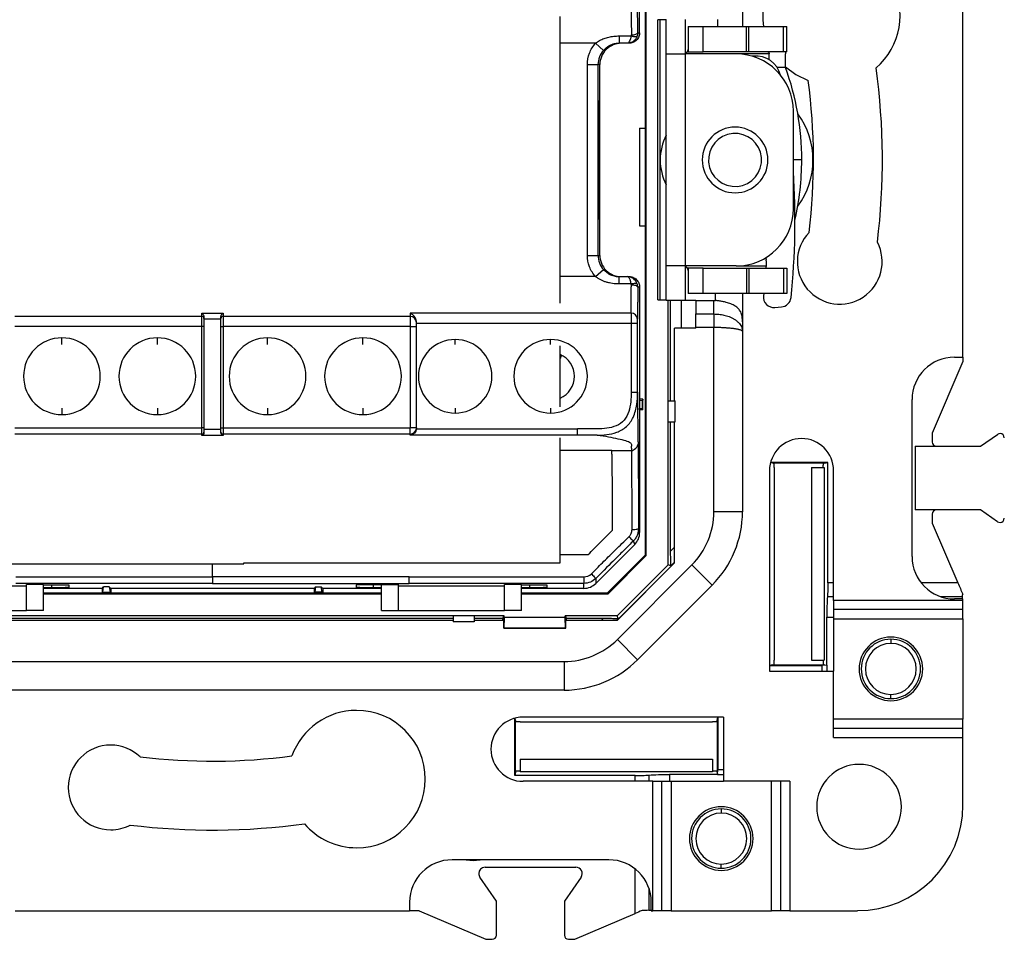
# Model space of a CAD drawing. Units: millimetres. Extents: x 0 to 420, y 0 to 297.
# Drawn here: x 307 to 354, y 131 to 175 of the extents above; entities that cross this region are included whole.
import ezdxf

# ---------------------------------------------------------------- set-up
doc = ezdxf.new("R2010")
doc.units = ezdxf.units.MM

msp = doc.modelspace()

# ---------------------------------------------------------------- linework, layer by layer
at = {"color": 7, "linetype": 'Continuous'}
for p, q in [((336.808, 186.53), (336.808, 149.255)), ((336.858, 149.234), (336.858, 186.55)), ((336.546, 173.892), (336.546, 179.173)), ((351.796, 158.592), (351.796, 177.192)), ((341.396, 175.317), (341.396, 174.192)), ((332.797, 161.132), (332.797, 174.652)), ((337.396, 161.292), (337.396, 174.492)), ((337.796, 174.492), (337.396, 174.492)), ((337.507, 161.292), (337.507, 174.492)), ((337.796, 172.892), (337.796, 174.52)), ((338.696, 174.52), (338.696, 172.892)), ((338.827, 174.192), (338.827, 172.992)), ((338.827, 174.192), (339.542, 174.192)), ((339.542, 172.992), (339.542, 174.192)), ((339.542, 174.192), (341.579, 174.192)), ((340.234, 174.192), (340.234, 174.52)), ((341.579, 174.192), (341.703, 174.192)), ((341.579, 172.992), (341.579, 174.192)), ((341.703, 172.992), (341.703, 174.192)), ((341.703, 174.192), (343.327, 174.192)), ((343.327, 172.992), (343.327, 174.192)), ((343.327, 174.192), (343.482, 174.192)), ((343.482, 172.992), (343.482, 174.192)), ((335.58, 173.739), (336.145, 173.739)), ((335.58, 173.739), (335.58, 173.392)), ((336.454, 173.892), (336.546, 173.892)), ((334.463, 173.392), (332.797, 173.392)), ((334.463, 173.392), (334.835, 173.059)), ((335.955, 173.392), (335.58, 173.392)), ((336.046, 173.392), (335.955, 173.392)), ((334.928, 173.143), (334.835, 173.059)), ((337.796, 162.892), (337.796, 172.892)), ((337.796, 172.892), (338.696, 172.892)), ((338.696, 172.892), (338.696, 162.892)), ((341.096, 172.892), (338.696, 172.892)), ((338.827, 172.992), (339.542, 172.992)), ((341.579, 172.992), (339.542, 172.992)), ((342.652, 172.892), (341.096, 172.892)), ((341.703, 172.992), (341.579, 172.992)), ((343.327, 172.992), (341.703, 172.992)), ((341.921, 172.789), (341.855, 172.784)), ((342.652, 172.619), (342.652, 172.892)), ((343.482, 172.992), (343.327, 172.992)), ((343.421, 172.992), (343.424, 172.892)), ((343.424, 172.251), (343.424, 172.892)), ((334.081, 163.392), (334.081, 172.392)), ((334.081, 172.392), (334.581, 172.392)), ((334.581, 172.392), (334.581, 163.392)), ((334.671, 172.392), (334.581, 172.392)), ((334.671, 163.392), (334.671, 172.392)), ((343.424, 172.251), (343.032, 172.251)), ((334.64, 170.692), (334.652, 170.692)), ((334.64, 165.092), (334.64, 170.692)), ((334.652, 170.692), (334.652, 165.092)), ((343.796, 165.592), (343.796, 170.192)), ((336.546, 169.392), (336.808, 169.392)), ((336.546, 169.392), (336.546, 164.779)), ((344.19, 167.892), (343.796, 167.892)), ((334.64, 165.092), (334.652, 165.092)), ((336.546, 164.779), (336.808, 164.779)), ((334.081, 163.392), (334.581, 163.392)), ((334.581, 163.392), (334.671, 163.392)), ((342.503, 163.288), (342.518, 163.205)), ((334.463, 162.392), (334.835, 162.726)), ((334.835, 162.726), (334.928, 162.641)), ((338.696, 162.892), (337.796, 162.892)), ((337.796, 161.265), (337.796, 162.892)), ((341.096, 162.892), (338.696, 162.892)), ((338.696, 162.892), (338.696, 161.265)), ((338.827, 162.792), (338.827, 161.592)), ((339.542, 162.792), (338.827, 162.792)), ((339.542, 161.592), (339.542, 162.792)), ((339.542, 162.792), (341.579, 162.792)), ((341.096, 162.892), (342.505, 162.892)), ((341.579, 162.792), (341.579, 161.592)), ((341.579, 162.792), (341.703, 162.792)), ((341.703, 162.792), (341.703, 161.592)), ((341.703, 162.792), (343.327, 162.792)), ((343.327, 162.792), (343.327, 161.592)), ((343.327, 162.792), (343.482, 162.792)), ((343.482, 162.792), (343.482, 161.592)), ((334.463, 162.392), (332.797, 162.392)), ((335.58, 162.045), (335.58, 162.392)), ((335.58, 162.392), (335.955, 162.392)), ((335.955, 162.392), (336.046, 162.392)), ((336.145, 162.045), (335.58, 162.045)), ((336.546, 161.892), (336.454, 161.892)), ((336.546, 161.892), (336.546, 156.612)), ((337.396, 161.292), (337.796, 161.292)), ((338.696, 161.265), (337.796, 161.265)), ((337.896, 156.539), (337.896, 161.265)), ((338.008, 156.539), (338.008, 161.265)), ((338.508, 161.265), (338.508, 159.965)), ((339.196, 161.265), (338.696, 161.265)), ((339.542, 161.592), (338.827, 161.592)), ((339.196, 161.265), (340.046, 161.265)), ((339.196, 161.265), (339.196, 160.629)), ((341.579, 161.592), (339.542, 161.592)), ((340.046, 160.629), (340.046, 161.265)), ((340.123, 161.262), (340.123, 161.592)), ((341.396, 161.592), (341.396, 160.256)), ((341.703, 161.592), (341.579, 161.592)), ((343.327, 161.592), (341.703, 161.592)), ((342.397, 161.592), (342.386, 161.483)), ((343.482, 161.592), (343.327, 161.592)), ((342.927, 160.932), (343.232, 160.959)), ((315.896, 160.517), (307.071, 160.517)), ((315.896, 160.663), (316.896, 160.663)), ((315.896, 160.044), (315.896, 160.517)), ((315.996, 160.422), (315.996, 160.044)), ((316.796, 160.381), (315.996, 160.381)), ((316.796, 160.044), (316.796, 160.422)), ((316.896, 160.517), (316.896, 160.044)), ((325.721, 160.517), (316.896, 160.517)), ((336.145, 160.671), (325.721, 160.671)), ((325.721, 160.517), (325.721, 160.044)), ((326.021, 160.044), (326.021, 160.233)), ((339.196, 160.629), (340.046, 160.629)), ((339.196, 159.992), (339.196, 160.629)), ((340.046, 160.629), (340.046, 159.992)), ((341.396, 160.256), (341.396, 159.806)), ((315.896, 160.044), (307.071, 160.044)), ((315.996, 160.044), (315.896, 160.044)), ((315.896, 155.261), (315.896, 160.044)), ((315.996, 160.044), (315.996, 155.261)), ((316.796, 160.044), (316.896, 160.044)), ((316.796, 155.261), (316.796, 160.044)), ((325.721, 160.044), (316.896, 160.044)), ((316.896, 160.044), (316.896, 155.261)), ((325.721, 160.044), (326.021, 160.044)), ((325.721, 160.044), (325.721, 155.261)), ((326.021, 160.201), (336.145, 160.201)), ((326.021, 155.261), (326.021, 160.044)), ((336.145, 160.201), (336.145, 156.947)), ((336.145, 160.201), (336.445, 160.201)), ((336.445, 156.947), (336.445, 160.201)), ((338.196, 156.539), (338.196, 159.965)), ((339.196, 159.965), (338.196, 159.965)), ((340.046, 159.992), (339.196, 159.992)), ((339.196, 159.965), (339.196, 159.992)), ((340.046, 151.303), (340.046, 159.992)), ((341.396, 159.806), (341.396, 151.303)), ((309.296, 159.197), (309.296, 159.503)), ((313.796, 159.197), (313.796, 159.503)), ((318.996, 159.197), (318.996, 159.503)), ((323.496, 159.197), (323.496, 159.503)), ((327.846, 159.197), (327.846, 159.427)), ((332.346, 159.197), (332.346, 159.427)), ((332.797, 156.257), (332.797, 159.128)), ((332.815, 158.56), (332.856, 158.672)), ((351.796, 158.396), (350.346, 155.013)), ((351.396, 158.592), (351.796, 158.592)), ((351.796, 158.592), (351.796, 158.396)), ((336.546, 156.612), (336.546, 156.533)), ((336.696, 156.612), (336.546, 156.612)), ((336.657, 156.552), (336.546, 156.533)), ((336.546, 156.533), (336.546, 156.19)), ((336.657, 156.552), (336.657, 156.171)), ((336.696, 156.612), (336.696, 156.566)), ((336.696, 156.157), (336.696, 156.566)), ((337.896, 155.545), (337.896, 156.539)), ((337.896, 156.539), (338.221, 156.539)), ((338.221, 155.545), (338.221, 156.539)), ((349.396, 149.192), (349.396, 156.592)), ((309.296, 156.187), (309.296, 155.882)), ((313.796, 156.187), (313.796, 155.882)), ((318.996, 156.187), (318.996, 155.882)), ((323.496, 156.187), (323.496, 155.882)), ((327.846, 156.187), (327.846, 155.958)), ((332.346, 156.187), (332.346, 155.958)), ((336.546, 156.19), (336.657, 156.171)), ((336.546, 156.112), (336.546, 156.19)), ((336.546, 156.112), (336.546, 150.324)), ((336.696, 156.112), (336.546, 156.112)), ((336.696, 156.112), (336.696, 156.157)), ((307.071, 155.261), (315.896, 155.261)), ((315.996, 155.261), (315.896, 155.261)), ((315.896, 154.963), (315.896, 155.261)), ((315.996, 155.261), (315.996, 155.062)), ((315.996, 155.198), (316.796, 155.198)), ((316.796, 155.062), (316.796, 155.261)), ((316.796, 155.261), (316.896, 155.261)), ((316.896, 155.261), (316.896, 154.963)), ((316.896, 155.261), (325.721, 155.261)), ((325.721, 154.963), (325.721, 155.261)), ((326.021, 155.261), (325.721, 155.261)), ((326.019, 155.211), (333.608, 155.211)), ((326.021, 155.261), (326.021, 155.244)), ((337.896, 155.545), (338.221, 155.545)), ((337.896, 148.804), (337.896, 155.545)), ((338.008, 149.441), (338.008, 155.545)), ((338.196, 148.894), (338.196, 155.545)), ((315.896, 154.963), (307.071, 154.963)), ((315.896, 154.9), (315.896, 154.963)), ((316.896, 154.9), (315.896, 154.9)), ((315.996, 155.062), (315.996, 155.024)), ((316.796, 155.024), (316.796, 155.062)), ((325.721, 154.963), (316.896, 154.963)), ((316.896, 154.963), (316.896, 154.9)), ((325.721, 154.912), (325.721, 154.963)), ((333.608, 154.912), (325.721, 154.912)), ((332.797, 148.895), (332.797, 154.791)), ((334.546, 154.912), (333.608, 154.912)), ((350.346, 155.013), (350.346, 154.592)), ((352.622, 154.392), (353.432, 154.953)), ((335.234, 154.193), (332.797, 154.193)), ((335.234, 154.193), (336.173, 154.193)), ((349.546, 154.392), (352.622, 154.392)), ((349.546, 154.392), (349.546, 151.392)), ((342.835, 153.592), (342.717, 153.616)), ((345.423, 153.626), (342.719, 153.626)), ((345.257, 153.592), (342.835, 153.592)), ((342.835, 153.592), (342.879, 153.584)), ((342.896, 153.384), (342.896, 151.092)), ((344.646, 153.394), (344.646, 144.312)), ((344.646, 153.394), (345.244, 153.394)), ((345.199, 153.493), (345.198, 153.493)), ((345.257, 153.592), (345.213, 153.584)), ((345.244, 153.394), (345.244, 144.312)), ((345.257, 153.592), (345.423, 153.626)), ((345.423, 147.957), (345.423, 153.626)), ((342.67, 153.242), (342.67, 143.792)), ((345.696, 147.124), (345.696, 153.242)), ((341.396, 151.303), (340.046, 151.303)), ((342.896, 151.092), (342.896, 146.592)), ((352.622, 151.392), (349.546, 151.392)), ((350.346, 151.192), (350.346, 150.772)), ((353.432, 150.831), (352.622, 151.392)), ((336.487, 150.499), (336.546, 150.324)), ((350.346, 150.772), (351.552, 147.957)), ((336.312, 149.758), (334.48, 147.927)), ((336.312, 149.758), (336.253, 149.933)), ((338.008, 149.441), (338.196, 149.629)), ((332.797, 149.28), (334.111, 149.28)), ((335.033, 147.48), (336.808, 149.255)), ((335.054, 147.43), (336.858, 149.234)), ((295.871, 148.853), (317.871, 148.853)), ((317.871, 148.895), (332.797, 148.895)), ((317.871, 148.853), (317.871, 148.895)), ((335.484, 146.392), (337.896, 148.804)), ((335.486, 146.192), (338.196, 148.902)), ((338.196, 148.894), (335.494, 146.192)), ((335.495, 145.282), (339.006, 148.793)), ((338.024, 148.751), (337.896, 148.804)), ((338.196, 148.923), (338.024, 148.751)), ((339.961, 147.838), (339.006, 148.793)), ((307.121, 148.233), (316.396, 148.233)), ((325.671, 148.233), (316.396, 148.233)), ((325.671, 148.233), (333.915, 148.233)), ((334.48, 148.16), (334.48, 147.927)), ((302.621, 147.809), (307.621, 147.809)), ((316.396, 147.925), (307.121, 147.925)), ((308.421, 147.878), (307.621, 147.878)), ((307.621, 146.642), (307.621, 147.878)), ((308.421, 146.642), (308.421, 147.878)), ((308.821, 147.719), (308.421, 147.719)), ((311.196, 147.692), (308.421, 147.692)), ((308.821, 147.719), (308.821, 147.858)), ((309.621, 147.848), (309.621, 147.732)), ((311.196, 147.692), (311.262, 147.758)), ((311.196, 147.692), (311.196, 147.492)), ((311.227, 147.515), (311.262, 147.758)), ((311.53, 147.758), (311.262, 147.758)), ((311.53, 147.758), (311.596, 147.692)), ((311.53, 147.758), (311.565, 147.515)), ((321.196, 147.692), (311.596, 147.692)), ((311.596, 147.692), (311.596, 147.492)), ((316.396, 147.925), (325.671, 147.925)), ((321.262, 147.758), (321.196, 147.692)), ((321.196, 147.692), (321.196, 147.492)), ((321.262, 147.758), (321.227, 147.515)), ((321.262, 147.758), (321.53, 147.758)), ((321.596, 147.692), (321.53, 147.758)), ((321.565, 147.515), (321.53, 147.758)), ((324.371, 147.692), (321.596, 147.692)), ((321.596, 147.692), (321.596, 147.492)), ((323.171, 147.848), (323.171, 147.732)), ((323.971, 147.858), (323.971, 147.719)), ((324.371, 147.719), (323.971, 147.719)), ((324.371, 147.878), (325.171, 147.878)), ((324.371, 146.642), (324.371, 147.878)), ((325.171, 146.642), (325.171, 147.878)), ((325.171, 147.809), (330.171, 147.809)), ((333.915, 147.925), (325.671, 147.925)), ((330.971, 147.878), (330.171, 147.878)), ((330.171, 146.642), (330.171, 147.878)), ((330.971, 146.642), (330.971, 147.878)), ((331.371, 147.719), (330.971, 147.719)), ((333.915, 147.692), (330.971, 147.692)), ((331.371, 147.719), (331.371, 147.858)), ((332.171, 147.848), (332.171, 147.732)), ((333.915, 147.692), (333.915, 147.925)), ((339.961, 147.838), (336.45, 144.328)), ((345.696, 147.957), (345.423, 147.957)), ((351.552, 147.957), (349.823, 147.957)), ((308.421, 147.48), (324.371, 147.48)), ((308.421, 147.43), (324.371, 147.43)), ((311.196, 147.492), (311.221, 147.492)), ((311.571, 147.492), (311.221, 147.492)), ((311.227, 147.515), (311.565, 147.515)), ((311.596, 147.492), (311.571, 147.492)), ((321.196, 147.492), (321.221, 147.492)), ((321.221, 147.492), (321.571, 147.492)), ((321.565, 147.515), (321.227, 147.515)), ((321.596, 147.492), (321.571, 147.492)), ((330.971, 147.48), (335.033, 147.48)), ((330.971, 147.43), (335.054, 147.43)), ((345.402, 147.307), (345.696, 147.307)), ((350.728, 147.307), (351.775, 147.307)), ((351.769, 147.192), (351.775, 147.307)), ((351.796, 147.124), (345.696, 147.124)), ((345.696, 147.124), (345.696, 146.691)), ((351.796, 147.192), (351.396, 147.192)), ((351.796, 147.124), (351.796, 147.192)), ((351.796, 146.691), (351.796, 147.124)), ((302.621, 146.642), (307.621, 146.642)), ((327.749, 146.392), (305.043, 146.392)), ((308.421, 146.642), (307.621, 146.642)), ((324.371, 146.642), (325.171, 146.642)), ((325.171, 146.642), (330.171, 146.642)), ((327.749, 146.392), (327.749, 146.117)), ((328.743, 146.392), (327.749, 146.392)), ((328.743, 146.392), (328.743, 146.117)), ((330.152, 146.392), (328.743, 146.392)), ((330.096, 146.281), (330.127, 146.343)), ((330.127, 146.343), (330.152, 146.392)), ((330.127, 146.343), (330.134, 146.343)), ((330.134, 145.807), (330.134, 146.343)), ((330.152, 146.31), (330.14, 145.818)), ((330.152, 146.31), (330.152, 146.392)), ((333.04, 146.31), (330.152, 146.31)), ((330.971, 146.642), (330.171, 146.642)), ((333.04, 146.392), (333.065, 146.343)), ((335.484, 146.392), (333.04, 146.392)), ((333.04, 146.31), (333.04, 146.392)), ((333.052, 145.818), (333.04, 146.31)), ((333.065, 146.343), (333.058, 146.343)), ((333.058, 145.807), (333.058, 146.343)), ((333.096, 146.281), (333.065, 146.343)), ((335.537, 146.264), (335.484, 146.392)), ((342.896, 146.592), (342.896, 144.301)), ((345.371, 144.07), (345.371, 146.332)), ((345.371, 146.332), (345.696, 146.332)), ((351.796, 146.691), (345.696, 146.691)), ((345.696, 146.691), (345.696, 146.258)), ((351.796, 146.258), (351.796, 146.691)), ((305.043, 146.281), (327.749, 146.281)), ((305.043, 146.192), (327.749, 146.192)), ((328.743, 146.117), (327.749, 146.117)), ((328.743, 146.281), (330.096, 146.281)), ((328.743, 146.192), (330.134, 146.192)), ((330.096, 146.192), (330.096, 146.281)), ((333.058, 146.192), (335.494, 146.192)), ((333.096, 146.281), (334.847, 146.281)), ((333.096, 146.192), (333.096, 146.281)), ((334.759, 146.192), (334.847, 146.281)), ((335.537, 146.264), (335.466, 146.192)), ((345.696, 146.258), (351.796, 146.258)), ((345.696, 146.258), (345.696, 143.792)), ((351.796, 146.258), (351.796, 141.526)), ((330.134, 145.807), (330.14, 145.818)), ((333.058, 145.807), (330.134, 145.807)), ((330.14, 145.818), (333.052, 145.818)), ((333.052, 145.818), (333.058, 145.807)), ((336.45, 144.328), (335.495, 145.282)), ((348.396, 145.292), (348.396, 145.092)), ((299.807, 144.242), (332.985, 144.242)), ((332.985, 144.242), (332.985, 142.892)), ((342.835, 144.092), (342.67, 144.06)), ((342.67, 144.059), (345.152, 144.059)), ((342.835, 144.092), (342.879, 144.101)), ((342.835, 144.092), (345.257, 144.092)), ((344.646, 144.312), (345.244, 144.312)), ((345.371, 144.07), (345.152, 144.059)), ((345.152, 143.792), (345.152, 144.059)), ((345.196, 144.301), (345.196, 144.312)), ((345.257, 144.092), (345.213, 144.101)), ((345.257, 144.092), (345.371, 144.07)), ((345.371, 144.07), (345.371, 143.792)), ((342.67, 143.792), (345.696, 143.792)), ((345.696, 140.66), (345.696, 143.792)), ((332.985, 142.892), (299.807, 142.892)), ((348.396, 142.492), (348.396, 142.692)), ((330.663, 138.865), (330.663, 141.569)), ((330.696, 141.454), (330.672, 141.571)), ((330.696, 139.031), (330.696, 141.454)), ((330.696, 141.454), (330.705, 141.41)), ((330.905, 141.392), (333.196, 141.392)), ((340.496, 141.618), (331.046, 141.618)), ((333.196, 141.392), (337.696, 141.392)), ((337.696, 141.392), (339.987, 141.392)), ((340.196, 141.454), (340.187, 141.41)), ((340.196, 141.454), (340.229, 141.618)), ((340.196, 141.454), (340.196, 139.031)), ((340.229, 141.618), (340.229, 139.136)), ((340.496, 141.618), (340.496, 138.592)), ((351.796, 141.526), (345.696, 141.526)), ((351.796, 141.093), (351.796, 141.526)), ((345.696, 141.093), (351.796, 141.093)), ((351.796, 140.66), (351.796, 141.093)), ((345.696, 140.66), (351.796, 140.66)), ((351.796, 137.473), (351.796, 140.66)), ((330.905, 139.642), (339.987, 139.642)), ((330.905, 139.642), (330.905, 139.045)), ((339.987, 139.642), (339.987, 139.045)), ((330.696, 139.031), (330.663, 138.865)), ((336.331, 138.865), (330.663, 138.865)), ((330.696, 139.031), (330.705, 139.075)), ((339.987, 139.045), (330.905, 139.045)), ((336.331, 138.592), (336.331, 138.865)), ((336.981, 138.886), (336.981, 138.592)), ((340.219, 138.917), (337.956, 138.917)), ((337.956, 138.917), (337.956, 138.592)), ((340.196, 139.031), (340.187, 139.075)), ((340.196, 139.031), (340.219, 138.917)), ((340.219, 138.917), (340.229, 139.136)), ((340.219, 138.917), (340.496, 138.917)), ((340.496, 139.136), (340.229, 139.136)), ((337.164, 138.592), (331.046, 138.592)), ((337.164, 132.492), (337.164, 138.592)), ((337.164, 138.592), (337.597, 138.592)), ((337.597, 132.492), (337.597, 138.592)), ((337.597, 138.592), (338.03, 138.592)), ((338.03, 138.592), (338.03, 132.492)), ((338.03, 138.592), (340.496, 138.592)), ((343.628, 138.592), (340.496, 138.592)), ((342.762, 132.492), (342.762, 138.592)), ((343.195, 138.592), (343.195, 132.492)), ((343.628, 138.592), (343.628, 132.492)), ((340.396, 137.292), (340.396, 137.092)), ((335.096, 134.892), (327.696, 134.892)), ((328.366, 134.892), (328.696, 134.865)), ((328.696, 134.865), (329.026, 134.892)), ((340.396, 134.492), (340.396, 134.692)), ((329.256, 134.542), (333.536, 134.542)), ((336.331, 132.358), (336.331, 134.465)), ((329.796, 132.935), (329.009, 134.072)), ((333.782, 134.072), (332.996, 132.935)), ((336.981, 133.56), (336.981, 132.513)), ((325.696, 132.892), (325.696, 132.492)), ((329.796, 131.342), (329.796, 132.935)), ((332.996, 132.935), (332.996, 131.342)), ((337.096, 132.492), (337.096, 132.892)), ((307.096, 132.492), (325.696, 132.492)), ((326.146, 132.492), (325.696, 132.492)), ((326.146, 132.492), (329.296, 131.142)), ((336.981, 132.513), (337.129, 132.521)), ((337.096, 132.492), (337.164, 132.492)), ((337.597, 132.492), (337.164, 132.492)), ((338.03, 132.492), (337.597, 132.492)), ((338.03, 132.492), (342.762, 132.492)), ((343.195, 132.492), (342.762, 132.492)), ((343.628, 132.492), (343.195, 132.492)), ((343.628, 132.492), (346.816, 132.492)), ((333.496, 131.142), (336.331, 132.358)), ((329.296, 131.142), (329.596, 131.142)), ((333.196, 131.142), (333.496, 131.142))]:
    msp.add_line(p, q, dxfattribs=at)
at = {"color": 7, "linetype": 'Continuous', "flags": 128}
for points in [[(336.145, 173.739), (336.197, 173.726), (336.248, 173.715), (336.295, 173.709), (336.338, 173.707), (336.373, 173.709), (336.401, 173.715), (336.42, 173.726), (336.43, 173.739)], [(336.154, 173.788), (336.213, 173.79), (336.269, 173.796), (336.321, 173.805), (336.366, 173.818), (336.403, 173.834), (336.431, 173.852), (336.448, 173.872), (336.454, 173.892)], [(342.588, 172.992), (342.601, 172.99), (342.613, 172.985), (342.624, 172.975), (342.633, 172.963), (342.641, 172.948), (342.647, 172.931), (342.651, 172.912), (342.652, 172.892)], [(343.424, 172.283), (343.909, 171.922), (344.497, 171.642)], [(342.519, 163.132), (342.507, 162.926), (342.498, 162.792)], [(336.145, 162.045), (336.197, 162.059), (336.248, 162.069), (336.295, 162.075), (336.338, 162.078), (336.373, 162.075), (336.401, 162.069), (336.42, 162.059), (336.43, 162.045)], [(336.454, 161.892), (336.448, 161.913), (336.431, 161.932), (336.403, 161.95), (336.366, 161.966), (336.321, 161.979), (336.269, 161.989), (336.213, 161.995), (336.154, 161.997)]]:
    msp.add_lwpolyline(points, dxfattribs=at)
at = {"color": 7, "linetype": 'Continuous'}
for centre, radius, start, end in [((345.589, 174.692), 3.24, 310.5697, 188.8774), ((341.096, 170.192), 2.7, 0, 90), ((342.028, 171.594), 1.2, 14.6672, 95.0933), ((331.612, 167.929), 12.578, 359.8348, 20.1002), ((316.396, 167.892), 31.6, 352.956, 7.8919), ((316.396, 167.892), 28.35, 353.0771, 7.6006), ((341.045, 167.892), 3.676, 323.6377, 36.3623), ((340.094, 167.892), 2.579, 152.9911, 207.0089), ((341.046, 167.892), 1.55, 90, 270), ((341.045, 167.892), 1.25, 5.0933, 185.0933), ((341.046, 167.892), 1.55, 270, 90), ((341.045, 167.892), 1.25, 185.0933, 5.0933), ((331.36, 167.88), 12.829, 347.2328, 0.0562), ((308.873, 165.025), 35, 354.0643, 3.792), ((341.096, 165.592), 2.7, 270, 0), ((345.984, 163.092), 2, 136.2562, 27.5441), ((342.02, 163.16), 0.5, 356.7804, 5.0933), ((342.883, 161.43), 0.5, 173.9664, 275.0933), ((343.188, 161.457), 0.5, 275.0933, 354.0643), ((315.899, 160.419), 0.0974, 1.6563, 91.5657), ((316.893, 160.419), 0.0974, 88.4343, 178.3437), ((325.729, 160.224), 0.292, 1.6563, 91.5657), ((336.154, 160.379), 0.292, 1.9074, 91.6011), ((309.296, 157.692), 1.81, 90, 270), ((309.296, 157.692), 1.81, 270, 90), ((313.796, 157.692), 1.81, 90, 270), ((313.796, 157.692), 1.81, 270, 90), ((318.996, 157.692), 1.81, 90, 270), ((318.996, 157.692), 1.81, 270, 90), ((323.496, 157.692), 1.81, 90, 270), ((323.496, 157.692), 1.81, 270, 90), ((327.846, 157.692), 1.734, 90, 270), ((327.846, 157.692), 1.734, 270, 90), ((332.346, 157.692), 1.734, 90, 270), ((332.346, 157.692), 1.734, 270, 90), ((332.346, 157.692), 1.125, 293.6251, 66.3749), ((351.396, 156.592), 2, 90, 180), ((325.722, 155.262), 0.299, 269.8232, 359.8221), ((315.896, 155.062), 0.0997, 269.8232, 359.8221), ((316.896, 155.062), 0.0997, 180.1779, 270.1768), ((344.183, 153.242), 1.513, 0, 180), ((353.546, 154.789), 0.2, 90, 124.6952), ((353.546, 154.789), 0.2, 0, 90), ((350.546, 154.592), 0.2, 180, 270), ((336.496, 151.303), 3.55, 315, 0), ((336.496, 151.303), 4.9, 315, 0), ((350.546, 151.192), 0.2, 90, 180), ((353.546, 150.996), 0.2, 270, 0), ((353.546, 150.996), 0.2, 235.3048, 270), ((351.396, 149.192), 2, 180, 270), ((348.396, 143.892), 1.5, 0, 180), ((332.985, 147.792), 3.55, 270, 315), ((348.396, 143.892), 1.4, 90, 180), ((348.396, 143.892), 1.2, 90, 270), ((348.396, 143.892), 1.4, 0, 90), ((348.396, 143.892), 1.2, 270, 90), ((332.985, 147.792), 4.9, 270, 315), ((348.396, 143.892), 1.5, 180, 0), ((348.396, 143.892), 1.4, 180, 270), ((348.396, 143.892), 1.4, 270, 0), ((323.196, 138.699), 3.24, 90, 160.2926), ((323.196, 138.699), 3.24, 270, 90), ((331.046, 140.105), 1.513, 90, 270), ((311.596, 138.304), 2, 90, 270), ((311.596, 138.304), 2, 46.2562, 90), ((316.396, 167.892), 28.35, 263.0771, 277.6006), ((346.896, 137.392), 2, 90, 270), ((346.896, 137.392), 2, 270, 90), ((346.816, 137.473), 4.98, 270, 0), ((340.396, 135.892), 1.5, 90, 270), ((340.396, 135.892), 1.4, 90, 270), ((340.396, 135.892), 1.2, 90, 270), ((340.396, 135.892), 1.5, 270, 90), ((340.396, 135.892), 1.4, 270, 90), ((340.396, 135.892), 1.2, 270, 90), ((316.396, 167.892), 31.6, 262.956, 277.8919), ((323.196, 138.699), 3.24, 220.5697, 270), ((311.596, 138.304), 2, 270, 297.5441), ((327.696, 132.892), 2, 90, 180), ((335.096, 132.892), 2, 0, 90), ((329.256, 134.242), 0.3, 90, 180), ((329.256, 134.242), 0.3, 180, 214.6952), ((333.536, 134.242), 0.3, 325.3048, 90), ((329.596, 131.342), 0.2, 270, 0), ((333.196, 131.342), 0.2, 180, 270)]:
    msp.add_arc(centre, radius, start, end, dxfattribs=at)
for points in [[(336.145, 175.114), (336.149, 174.839), (336.153, 174.455), (336.154, 173.788)], [(336.145, 173.739), (336.119, 173.535), (336.041, 173.392), (335.955, 173.392)], [(336.145, 173.739), (336.151, 173.755), (336.154, 173.771), (336.154, 173.788)], [(334.835, 173.059), (334.673, 172.878), (334.581, 172.636), (334.581, 172.392)], [(334.581, 163.392), (334.581, 163.149), (334.673, 162.907), (334.835, 162.726)], [(336.43, 162.045), (336.365, 162.25), (336.17, 162.392), (335.955, 162.392)], [(336.154, 161.997), (336.154, 162.013), (336.151, 162.03), (336.145, 162.045)], [(336.454, 161.892), (336.454, 161.944), (336.446, 161.995), (336.43, 162.045)], [(340.046, 161.265), (340.072, 161.265), (340.097, 161.264), (340.123, 161.262)], [(315.996, 160.495), (315.996, 160.471), (315.996, 160.446), (315.996, 160.422)], [(316.796, 160.422), (316.796, 160.446), (316.796, 160.471), (316.796, 160.495)], [(325.721, 160.671), (325.721, 160.619), (325.721, 160.569), (325.721, 160.517)], [(326.021, 160.233), (326.021, 160.235), (326.021, 160.237), (326.021, 160.239)], [(336.145, 160.671), (336.145, 160.6), (336.145, 160.409), (336.145, 160.201)], [(332.815, 158.56), (332.809, 158.547), (332.803, 158.535), (332.797, 158.523)], [(336.696, 156.566), (336.696, 156.561), (336.683, 156.557), (336.657, 156.552)], [(336.657, 156.171), (336.683, 156.166), (336.696, 156.162), (336.696, 156.157)], [(326.021, 155.244), (326.021, 155.233), (326.02, 155.222), (326.019, 155.211)], [(345.196, 153.394), (345.196, 153.428), (345.197, 153.464), (345.198, 153.493)], [(333.915, 148.233), (334.049, 148.233), (334.176, 148.287), (334.268, 148.379)], [(334.48, 148.16), (334.332, 148.012), (334.124, 147.925), (333.915, 147.925)], [(351.552, 147.957), (351.632, 147.771), (351.715, 147.578), (351.782, 147.42)], [(311.221, 147.492), (311.223, 147.492), (311.225, 147.5), (311.227, 147.515)], [(311.565, 147.515), (311.567, 147.5), (311.569, 147.492), (311.571, 147.492)], [(321.227, 147.515), (321.225, 147.5), (321.223, 147.492), (321.221, 147.492)], [(321.571, 147.492), (321.569, 147.492), (321.567, 147.5), (321.565, 147.515)], [(351.775, 147.307), (351.778, 147.343), (351.78, 147.381), (351.782, 147.42)], [(336.657, 132.497), (336.553, 132.453), (336.441, 132.405), (336.331, 132.358)], [(336.981, 132.513), (336.887, 132.506), (336.775, 132.501), (336.657, 132.497)]]:
    msp.add_open_spline(points, degree=3, dxfattribs=at)
for points, knots in [([(336.454, 173.892), (336.454, 173.892), (336.454, 173.893), (336.454, 173.893), (336.454, 173.893), (336.454, 173.895), (336.454, 173.898), (336.454, 173.904), (336.454, 173.914), (336.454, 173.936), (336.454, 173.98), (336.454, 174.066), (336.454, 174.231), (336.452, 174.53), (336.451, 174.867), (336.448, 175.118), (336.447, 175.285), (336.446, 175.36), (336.445, 175.396)], [0, 0, 0, 0, 0.00006, 0.000133, 0.000317, 0.000804, 0.002046, 0.003897, 0.007796, 0.015598, 0.031217, 0.062505, 0.125154, 0.250374, 0.50028, 0.749901, 0.880635, 1, 1, 1, 1]), ([(334.463, 173.392), (334.494, 173.416), (334.556, 173.463), (334.656, 173.523), (334.76, 173.576), (334.867, 173.62), (334.977, 173.658), (335.091, 173.688), (335.209, 173.711), (335.33, 173.727), (335.454, 173.737), (335.538, 173.739), (335.58, 173.739)], [0, 0, 0, 0, 0.098693, 0.196201, 0.293236, 0.390384, 0.48814, 0.586939, 0.687174, 0.789206, 0.893375, 1, 1, 1, 1]), ([(336.43, 173.739), (336.424, 173.721), (336.41, 173.683), (336.381, 173.629), (336.345, 173.577), (336.301, 173.529), (336.233, 173.473), (336.12, 173.409), (336.016, 173.399), (335.955, 173.392)], [0, 0, 0, 0, 0.090671, 0.184991, 0.283117, 0.385188, 0.491329, 0.703109, 1, 1, 1, 1]), ([(336.546, 173.892), (336.546, 173.833), (336.535, 173.77), (336.486, 173.647), (336.448, 173.588), (336.351, 173.49), (336.291, 173.452), (336.168, 173.403), (336.105, 173.392), (336.046, 173.392)], [0, 0, 0, 0, 0.25, 0.25, 0.5, 0.5, 0.75, 0.75, 1, 1, 1, 1]), ([(336.454, 173.892), (336.453, 173.866), (336.451, 173.814), (336.437, 173.764), (336.43, 173.739)], [0, 0, 0, 0, 0.5151682, 1, 1, 1, 1]), ([(334.081, 172.392), (334.081, 172.571), (334.113, 172.755), (334.245, 173.1), (334.344, 173.259), (334.463, 173.392)], [0, 0, 0, 0, 0.5, 0.5, 1, 1, 1, 1]), ([(335.671, 173.392), (335.553, 173.392), (335.426, 173.371), (335.18, 173.273), (335.061, 173.197), (334.866, 173.002), (334.79, 172.884), (334.692, 172.637), (334.671, 172.51), (334.671, 172.392)], [0, 0, 0, 0, 0.25, 0.25, 0.5, 0.5, 0.75, 0.75, 1, 1, 1, 1]), ([(335.58, 173.392), (335.518, 173.389), (335.377, 173.381), (335.199, 173.323), (335.07, 173.253), (334.987, 173.201), (334.948, 173.163), (334.928, 173.143)], [0, 0, 0, 0, 0.26117, 0.588497, 0.774772, 0.881966, 1, 1, 1, 1]), ([(338.696, 172.913), (338.722, 172.935), (338.777, 172.979), (338.81, 172.988), (338.827, 172.992)], [0, 0, 0, 0, 0.482219, 1, 1, 1, 1]), ([(338.827, 173.109), (338.826, 173.097), (338.82, 173.061), (338.788, 172.995), (338.746, 172.955), (338.726, 172.936)], [0, 0, 0, 0, 0.2227579, 0.6284625, 1, 1, 1, 1]), ([(334.463, 162.392), (334.344, 162.525), (334.245, 162.685), (334.113, 163.029), (334.081, 163.214), (334.081, 163.392)], [0, 0, 0, 0, 0.5, 0.5, 1, 1, 1, 1]), ([(334.671, 163.392), (334.671, 163.275), (334.692, 163.147), (334.79, 162.901), (334.866, 162.783), (335.061, 162.588), (335.18, 162.511), (335.426, 162.414), (335.553, 162.392), (335.671, 162.392)], [0, 0, 0, 0, 0.25, 0.25, 0.5, 0.5, 0.75, 0.75, 1, 1, 1, 1]), ([(334.928, 162.641), (334.948, 162.622), (334.987, 162.584), (335.07, 162.531), (335.199, 162.462), (335.377, 162.404), (335.518, 162.396), (335.58, 162.392)], [0, 0, 0, 0, 0.118034, 0.225097, 0.411503, 0.738804, 1, 1, 1, 1]), ([(338.827, 162.792), (338.806, 162.8), (338.772, 162.811), (338.716, 162.856), (338.696, 162.872)], [0, 0, 0, 0, 0.652628, 1, 1, 1, 1]), ([(338.726, 162.849), (338.746, 162.83), (338.788, 162.79), (338.82, 162.723), (338.826, 162.688), (338.827, 162.675)], [0, 0, 0, 0, 0.371537, 0.777242, 1, 1, 1, 1]), ([(335.58, 162.045), (335.527, 162.046), (335.423, 162.048), (335.269, 162.064), (335.121, 162.09), (334.977, 162.126), (334.84, 162.174), (334.707, 162.234), (334.58, 162.305), (334.502, 162.363), (334.463, 162.392)], [0, 0, 0, 0, 0.132891, 0.262066, 0.388164, 0.511875, 0.633957, 0.755274, 0.876857, 1, 1, 1, 1]), ([(336.145, 162.045), (336.142, 162.064), (336.137, 162.102), (336.125, 162.156), (336.11, 162.207), (336.093, 162.255), (336.066, 162.312), (336.02, 162.375), (335.979, 162.386), (335.955, 162.392)], [0, 0, 0, 0, 0.0906713, 0.1849911, 0.2831167, 0.3851879, 0.4913287, 0.7031087, 1, 1, 1, 1]), ([(336.046, 162.392), (336.105, 162.392), (336.168, 162.382), (336.291, 162.333), (336.351, 162.295), (336.448, 162.197), (336.486, 162.138), (336.535, 162.015), (336.546, 161.951), (336.546, 161.892)], [0, 0, 0, 0, 0.25, 0.25, 0.5, 0.5, 0.75, 0.75, 1, 1, 1, 1]), ([(336.145, 160.671), (336.146, 160.709), (336.148, 160.791), (336.149, 160.945), (336.151, 161.151), (336.15, 161.4), (336.149, 161.662), (336.152, 161.858), (336.154, 161.962), (336.154, 161.997)], [0, 0, 0, 0, 0.138951, 0.306456, 0.497641, 0.706767, 0.855429, 0.951775, 1, 1, 1, 1]), ([(336.454, 161.892), (336.454, 161.856), (336.454, 161.784), (336.454, 161.68), (336.454, 161.578), (336.453, 161.478), (336.453, 161.381), (336.453, 161.287), (336.452, 161.195), (336.452, 161.105), (336.451, 161.019), (336.45, 160.906), (336.449, 160.773), (336.448, 160.633), (336.447, 160.504), (336.446, 160.429), (336.445, 160.389)], [0, 0, 0, 0, 0.044513, 0.089602, 0.135539, 0.182578, 0.230961, 0.280906, 0.332614, 0.386264, 0.442018, 0.50002, 0.618574, 0.749808, 0.866579, 1, 1, 1, 1]), ([(341.396, 160.256), (341.396, 160.287), (341.395, 160.347), (341.389, 160.433), (341.378, 160.527), (341.356, 160.627), (341.304, 160.758), (341.207, 160.887), (341.051, 161.008), (340.888, 161.089), (340.744, 161.143), (340.614, 161.182), (340.464, 161.217), (340.294, 161.246), (340.179, 161.257), (340.123, 161.262)], [0, 0, 0, 0, 0.044178, 0.085605, 0.124981, 0.184206, 0.250307, 0.375516, 0.500359, 0.625, 0.689906, 0.75007, 0.836254, 0.919503, 1, 1, 1, 1]), ([(315.896, 160.517), (315.896, 160.539), (315.896, 160.587), (315.896, 160.637), (315.896, 160.663)], [0, 0, 0, 0, 0.466634, 1, 1, 1, 1]), ([(315.896, 160.663), (315.905, 160.657), (315.922, 160.646), (315.944, 160.624), (315.967, 160.595), (315.989, 160.554), (315.994, 160.514), (315.996, 160.495)], [0, 0, 0, 0, 0.205918, 0.372237, 0.499065, 0.776334, 1, 1, 1, 1]), ([(316.796, 160.495), (316.797, 160.507), (316.799, 160.533), (316.812, 160.569), (316.831, 160.604), (316.86, 160.638), (316.883, 160.654), (316.896, 160.663)], [0, 0, 0, 0, 0.143948, 0.310064, 0.50166, 0.706255, 1, 1, 1, 1]), ([(316.896, 160.663), (316.896, 160.637), (316.896, 160.587), (316.896, 160.539), (316.896, 160.517)], [0, 0, 0, 0, 0.533366, 1, 1, 1, 1]), ([(326.021, 160.239), (326.02, 160.257), (326.018, 160.294), (326.003, 160.36), (325.972, 160.44), (325.91, 160.533), (325.835, 160.604), (325.768, 160.649), (325.734, 160.665), (325.721, 160.671)], [0, 0, 0, 0, 0.086212, 0.1670547, 0.3160016, 0.499992, 0.7495698, 0.9009826, 1, 1, 1, 1]), ([(336.445, 160.201), (336.445, 160.239), (336.445, 160.281), (336.445, 160.35), (336.445, 160.376), (336.445, 160.389)], [0, 0, 0, 0, 0.5, 0.5, 1, 1, 1, 1]), ([(340.046, 160.629), (340.084, 160.628), (340.161, 160.627), (340.279, 160.618), (340.401, 160.603), (340.526, 160.579), (340.651, 160.546), (340.775, 160.504), (340.896, 160.451), (341.011, 160.388), (341.117, 160.314), (341.21, 160.229), (341.289, 160.135), (341.349, 160.031), (341.388, 159.921), (341.393, 159.845), (341.396, 159.806)], [0, 0, 0, 0, 0.05308, 0.108948, 0.167617, 0.229097, 0.293397, 0.360525, 0.430487, 0.503289, 0.578937, 0.657435, 0.738786, 0.822996, 0.910066, 1, 1, 1, 1]), ([(341.396, 159.806), (341.395, 159.812), (341.393, 159.822), (341.376, 159.838), (341.351, 159.853), (341.316, 159.868), (341.273, 159.881), (341.223, 159.894), (341.167, 159.906), (341.105, 159.917), (341.038, 159.927), (340.968, 159.937), (340.894, 159.946), (340.818, 159.954), (340.74, 159.961), (340.661, 159.968), (340.581, 159.974), (340.501, 159.979), (340.422, 159.983), (340.344, 159.986), (340.267, 159.989), (340.191, 159.991), (340.118, 159.992), (340.07, 159.992), (340.046, 159.992)], [0, 0, 0, 0, 0.057571, 0.113981, 0.16923, 0.223319, 0.27625, 0.328023, 0.378638, 0.428098, 0.476403, 0.523554, 0.569553, 0.614401, 0.6581, 0.700651, 0.742057, 0.782318, 0.821438, 0.859418, 0.896261, 0.931971, 0.966549, 1, 1, 1, 1]), ([(336.145, 156.947), (336.145, 156.793), (336.139, 156.638), (336.105, 156.331), (336.079, 156.178), (335.984, 155.886), (335.914, 155.743), (335.715, 155.509), (335.584, 155.419), (335.301, 155.296), (335.149, 155.261), (334.844, 155.217), (334.69, 155.211), (334.226, 155.211), (333.917, 155.211), (333.608, 155.211)], [0, 0, 0, 0, 0.125, 0.125, 0.25, 0.25, 0.375, 0.375, 0.5, 0.5, 0.625, 0.625, 0.75, 0.75, 1, 1, 1, 1]), ([(336.145, 156.947), (336.223, 156.947), (336.301, 156.947), (336.412, 156.947), (336.445, 156.947), (336.445, 156.947)], [0, 0, 0, 0, 0.5, 0.5, 1, 1, 1, 1]), ([(336.236, 155.751), (336.285, 155.853), (336.32, 155.956), (336.375, 156.159), (336.435, 156.462), (336.444, 156.756), (336.445, 156.947)], [0, 0, 0, 0, 0.25, 0.25, 0.5, 1, 1, 1, 1]), ([(336.445, 156.947), (336.446, 156.772), (336.447, 156.516), (336.449, 156.124), (336.45, 155.921), (336.454, 155.397), (336.456, 155.109), (336.461, 154.764), (336.463, 154.74), (336.468, 154.615), (336.471, 154.554), (336.473, 154.491)], [0, 0, 0, 0, 0.125, 0.125, 0.25, 0.25, 0.5, 0.5, 0.75, 0.75, 1, 1, 1, 1]), ([(334.546, 154.912), (334.825, 154.913), (335.151, 154.935), (335.546, 155.083), (335.624, 155.119), (335.777, 155.208), (335.851, 155.261), (335.988, 155.381), (336.05, 155.451), (336.156, 155.597), (336.2, 155.673), (336.236, 155.751)], [0, 0, 0, 0, 0.5, 0.5, 0.625, 0.625, 0.75, 0.75, 0.875, 0.875, 1, 1, 1, 1]), ([(326.019, 155.211), (326.012, 155.144), (325.978, 155.067), (325.864, 154.954), (325.788, 154.92), (325.721, 154.912)], [0, 0, 0, 0, 0.5, 0.5, 1, 1, 1, 1]), ([(333.608, 154.912), (333.608, 154.92), (333.608, 154.956), (333.608, 155.065), (333.608, 155.138), (333.608, 155.211)], [0, 0, 0, 0, 0.5, 0.5, 1, 1, 1, 1]), ([(315.996, 155.024), (315.995, 155.014), (315.993, 154.991), (315.98, 154.962), (315.961, 154.935), (315.932, 154.911), (315.909, 154.904), (315.896, 154.9)], [0, 0, 0, 0, 0.143779, 0.309931, 0.501714, 0.705844, 1, 1, 1, 1]), ([(316.896, 154.9), (316.887, 154.903), (316.87, 154.907), (316.848, 154.921), (316.825, 154.942), (316.803, 154.973), (316.798, 155.008), (316.796, 155.024)], [0, 0, 0, 0, 0.206293, 0.372597, 0.499014, 0.776507, 1, 1, 1, 1]), ([(336.173, 154.193), (336.173, 154.206), (336.173, 154.236), (336.169, 154.283), (336.166, 154.331), (336.165, 154.376), (336.171, 154.418), (336.175, 154.464), (336.159, 154.509), (336.11, 154.554), (336.022, 154.598), (335.851, 154.659), (335.539, 154.734), (335.082, 154.825), (334.728, 154.883), (334.546, 154.912)], [0, 0, 0, 0, 0.049186, 0.118114, 0.186755, 0.236229, 0.295154, 0.353981, 0.417338, 0.472917, 0.532363, 0.59309, 0.723967, 0.858484, 1, 1, 1, 1]), ([(335.271, 150.442), (335.271, 150.527), (335.271, 150.696), (335.27, 150.943), (335.27, 151.182), (335.269, 151.412), (335.268, 151.634), (335.267, 151.847), (335.266, 152.051), (335.264, 152.247), (335.263, 152.434), (335.261, 152.612), (335.259, 152.831), (335.256, 153.088), (335.252, 153.377), (335.249, 153.614), (335.245, 153.798), (335.243, 153.926), (335.24, 154.03), (335.238, 154.109), (335.236, 154.166), (335.235, 154.184), (335.234, 154.193)], [0, 0, 0, 0, 0.050281, 0.099219, 0.146919, 0.193497, 0.239076, 0.283787, 0.32777, 0.371171, 0.414143, 0.456843, 0.49943, 0.579569, 0.662995, 0.750133, 0.801334, 0.848382, 0.891474, 0.930867, 0.966897, 1, 1, 1, 1]), ([(336.172, 154.193), (336.212, 154.193), (336.292, 154.227), (336.437, 154.37), (336.473, 154.451), (336.473, 154.491)], [0, 0, 0, 0, 0.5, 0.5, 1, 1, 1, 1]), ([(336.187, 150.464), (336.187, 150.556), (336.187, 150.745), (336.188, 151.034), (336.188, 151.334), (336.188, 151.637), (336.187, 151.94), (336.186, 152.237), (336.184, 152.526), (336.183, 152.804), (336.181, 153.064), (336.179, 153.302), (336.178, 153.515), (336.176, 153.702), (336.175, 153.862), (336.175, 153.994), (336.174, 154.093), (336.174, 154.162), (336.173, 154.183), (336.173, 154.193)], [0, 0, 0, 0, 0.054268, 0.111926, 0.17233, 0.234806, 0.298871, 0.364475, 0.432054, 0.502346, 0.574284, 0.642672, 0.70732, 0.767819, 0.823741, 0.874802, 0.920979, 0.962544, 1, 1, 1, 1]), ([(336.473, 154.491), (336.473, 154.486), (336.473, 154.476), (336.474, 154.449), (336.474, 154.415), (336.475, 154.371), (336.476, 154.318), (336.476, 154.256), (336.477, 154.186), (336.477, 154.106), (336.478, 154.018), (336.479, 153.818), (336.481, 153.493), (336.483, 153.059), (336.484, 152.645), (336.485, 152.258), (336.486, 151.853), (336.487, 151.427), (336.487, 150.977), (336.487, 150.662), (336.487, 150.499)], [0, 0, 0, 0, 0.020459, 0.041743, 0.063951, 0.087174, 0.111489, 0.136964, 0.163657, 0.19162, 0.220898, 0.25153, 0.379085, 0.501582, 0.584401, 0.666361, 0.748518, 0.827094, 0.910702, 1, 1, 1, 1]), ([(342.896, 153.384), (342.896, 153.43), (342.894, 153.485), (342.888, 153.563), (342.883, 153.583), (342.879, 153.584)], [0, 0, 0, 0, 0.5, 0.5, 1, 1, 1, 1]), ([(345.213, 153.584), (345.21, 153.583), (345.207, 153.575), (345.202, 153.543), (345.2, 153.519), (345.199, 153.493)], [0, 0, 0, 0, 0.5, 0.5, 1, 1, 1, 1]), ([(336.187, 150.464), (336.207, 150.464), (336.235, 150.465), (336.304, 150.469), (336.344, 150.472), (336.416, 150.481), (336.445, 150.486), (336.481, 150.494), (336.487, 150.497), (336.487, 150.499)], [0, 0, 0, 0, 0.25, 0.25, 0.5, 0.5, 0.75, 0.75, 1, 1, 1, 1]), ([(336.487, 150.499), (336.486, 150.469), (336.484, 150.407), (336.468, 150.317), (336.443, 150.23), (336.408, 150.147), (336.364, 150.069), (336.313, 149.997), (336.273, 149.955), (336.253, 149.933)], [0, 0, 0, 0, 0.147125, 0.292817, 0.437083, 0.579929, 0.721359, 0.861381, 1, 1, 1, 1]), ([(334.111, 149.28), (334.318, 149.487), (334.705, 149.875), (335.091, 150.262), (335.271, 150.442)], [0, 0, 0, 0, 0.534019, 1, 1, 1, 1]), ([(334.268, 148.379), (334.373, 148.484), (334.66, 148.774), (335.045, 149.147), (335.419, 149.519), (335.721, 149.813), (335.932, 150.017), (336.041, 150.123)], [0, 0, 0, 0, 0.179115, 0.491946, 0.646421, 0.815719, 1, 1, 1, 1]), ([(336.041, 150.123), (336.056, 150.138), (336.085, 150.169), (336.122, 150.222), (336.155, 150.288), (336.182, 150.369), (336.186, 150.433), (336.187, 150.464)], [0, 0, 0, 0, 0.167839, 0.334198, 0.502127, 0.751858, 1, 1, 1, 1]), ([(336.041, 150.123), (336.055, 150.109), (336.074, 150.091), (336.121, 150.046), (336.149, 150.021), (336.199, 149.976), (336.221, 149.958), (336.247, 149.936), (336.252, 149.933), (336.253, 149.933)], [0, 0, 0, 0, 0.25, 0.25, 0.5, 0.5, 0.75, 0.75, 1, 1, 1, 1]), ([(336.312, 149.758), (336.384, 149.831), (336.444, 149.92), (336.526, 150.116), (336.546, 150.222), (336.546, 150.324)], [0, 0, 0, 0, 0.5, 0.5, 1, 1, 1, 1]), ([(336.253, 149.933), (336.122, 149.802), (335.913, 149.593), (335.685, 149.365), (335.529, 149.209), (335.42, 149.099), (335.157, 148.836), (334.861, 148.541), (334.48, 148.16)], [0, 0, 0, 0, 0.25, 0.375, 0.375, 0.5, 0.5, 1, 1, 1, 1]), ([(338.024, 148.751), (338.022, 148.752), (338.02, 148.768), (338.016, 148.835), (338.014, 148.888), (338.011, 149.022), (338.01, 149.102), (338.008, 149.271), (338.008, 149.359), (338.008, 149.441)], [0, 0, 0, 0, 0.25, 0.25, 0.5, 0.5, 0.75, 0.75, 1, 1, 1, 1]), ([(316.396, 148.233), (316.397, 148.317), (316.4, 148.524), (316.401, 148.731), (316.401, 148.853)], [0, 0, 0, 0, 0.40852, 1, 1, 1, 1]), ([(316.396, 148.233), (316.396, 148.213), (316.396, 148.185), (316.396, 148.115), (316.396, 148.074), (316.396, 148), (316.396, 147.97), (316.396, 147.933), (316.396, 147.926), (316.396, 147.925)], [0, 0, 0, 0, 0.25, 0.25, 0.5, 0.5, 0.75, 0.75, 1, 1, 1, 1]), ([(325.671, 147.925), (325.671, 147.926), (325.671, 147.933), (325.671, 147.97), (325.671, 148), (325.671, 148.074), (325.671, 148.115), (325.671, 148.185), (325.671, 148.213), (325.671, 148.233)], [0, 0, 0, 0, 0.25, 0.25, 0.5, 0.5, 0.75, 0.75, 1, 1, 1, 1]), ([(333.915, 148.233), (333.915, 148.213), (333.915, 148.185), (333.915, 148.115), (333.915, 148.074), (333.915, 148), (333.915, 147.97), (333.915, 147.933), (333.915, 147.926), (333.915, 147.925)], [0, 0, 0, 0, 0.25, 0.25, 0.5, 0.5, 0.75, 0.75, 1, 1, 1, 1]), ([(334.268, 148.379), (334.282, 148.364), (334.302, 148.345), (334.35, 148.295), (334.379, 148.266), (334.43, 148.214), (334.451, 148.192), (334.476, 148.165), (334.48, 148.16), (334.48, 148.16)], [0, 0, 0, 0, 0.25, 0.25, 0.5, 0.5, 0.75, 0.75, 1, 1, 1, 1]), ([(308.421, 147.848), (308.421, 147.849), (308.427, 147.85), (308.463, 147.852), (308.493, 147.853), (308.589, 147.855), (308.655, 147.856), (308.822, 147.858), (308.921, 147.858), (309.121, 147.858), (309.22, 147.858), (309.386, 147.856), (309.453, 147.855), (309.549, 147.853), (309.579, 147.852), (309.615, 147.85), (309.621, 147.849), (309.621, 147.848)], [0, 0, 0, 0, 0.125, 0.125, 0.25, 0.25, 0.375, 0.375, 0.5, 0.5, 0.625, 0.625, 0.75, 0.75, 0.875, 0.875, 1, 1, 1, 1]), ([(309.621, 147.732), (309.621, 147.731), (309.604, 147.729), (309.526, 147.726), (309.465, 147.724), (309.308, 147.721), (309.214, 147.72), (309.017, 147.719), (308.915, 147.719), (308.821, 147.719)], [0, 0, 0, 0, 0.25, 0.25, 0.5, 0.5, 0.75, 0.75, 1, 1, 1, 1]), ([(324.371, 147.848), (324.371, 147.849), (324.365, 147.85), (324.329, 147.852), (324.299, 147.853), (324.203, 147.855), (324.136, 147.856), (323.97, 147.858), (323.871, 147.858), (323.671, 147.858), (323.572, 147.858), (323.405, 147.856), (323.339, 147.855), (323.243, 147.853), (323.213, 147.852), (323.177, 147.85), (323.171, 147.849), (323.171, 147.848)], [0, 0, 0, 0, 0.125, 0.125, 0.25, 0.25, 0.375, 0.375, 0.5, 0.5, 0.625, 0.625, 0.75, 0.75, 0.875, 0.875, 1, 1, 1, 1]), ([(323.971, 147.719), (323.877, 147.719), (323.775, 147.719), (323.578, 147.72), (323.483, 147.721), (323.327, 147.724), (323.266, 147.726), (323.188, 147.729), (323.171, 147.731), (323.171, 147.732)], [0, 0, 0, 0, 0.25, 0.25, 0.5, 0.5, 0.75, 0.75, 1, 1, 1, 1]), ([(330.971, 147.848), (330.971, 147.849), (330.977, 147.85), (331.013, 147.852), (331.043, 147.853), (331.139, 147.855), (331.205, 147.856), (331.372, 147.858), (331.471, 147.858), (331.671, 147.858), (331.77, 147.858), (331.936, 147.856), (332.003, 147.855), (332.099, 147.853), (332.129, 147.852), (332.165, 147.85), (332.171, 147.849), (332.171, 147.848)], [0, 0, 0, 0, 0.125, 0.125, 0.25, 0.25, 0.375, 0.375, 0.5, 0.5, 0.625, 0.625, 0.75, 0.75, 0.875, 0.875, 1, 1, 1, 1]), ([(332.171, 147.732), (332.171, 147.731), (332.154, 147.729), (332.076, 147.726), (332.015, 147.724), (331.858, 147.721), (331.764, 147.72), (331.567, 147.719), (331.465, 147.719), (331.371, 147.719)], [0, 0, 0, 0, 0.25, 0.25, 0.5, 0.5, 0.75, 0.75, 1, 1, 1, 1]), ([(333.915, 147.692), (334.017, 147.692), (334.123, 147.713), (334.319, 147.794), (334.408, 147.855), (334.48, 147.927)], [0, 0, 0, 0, 0.5, 0.5, 1, 1, 1, 1]), ([(345.423, 147.957), (345.423, 147.841), (345.422, 147.722), (345.414, 147.499), (345.409, 147.395), (345.402, 147.307)], [0, 0, 0, 0, 0.5, 0.5, 1, 1, 1, 1]), ([(345.402, 147.307), (345.393, 147.175), (345.384, 147.019), (345.374, 146.684), (345.371, 146.505), (345.371, 146.332)], [0, 0, 0, 0, 0.5, 0.5, 1, 1, 1, 1]), ([(334.847, 146.281), (334.929, 146.281), (335.017, 146.28), (335.186, 146.279), (335.267, 146.277), (335.4, 146.274), (335.453, 146.272), (335.521, 146.268), (335.536, 146.266), (335.537, 146.264)], [0, 0, 0, 0, 0.25, 0.25, 0.5, 0.5, 0.75, 0.75, 1, 1, 1, 1]), ([(342.879, 144.101), (342.883, 144.102), (342.888, 144.122), (342.894, 144.2), (342.896, 144.254), (342.896, 144.301)], [0, 0, 0, 0, 0.5, 0.5, 1, 1, 1, 1]), ([(345.196, 144.301), (345.196, 144.254), (345.198, 144.2), (345.204, 144.122), (345.209, 144.102), (345.213, 144.101)], [0, 0, 0, 0, 0.5, 0.5, 1, 1, 1, 1]), ([(330.905, 141.392), (330.858, 141.392), (330.803, 141.394), (330.726, 141.401), (330.705, 141.405), (330.705, 141.41)], [0, 0, 0, 0, 0.5, 0.5, 1, 1, 1, 1]), ([(340.187, 141.41), (340.186, 141.405), (340.166, 141.401), (340.088, 141.394), (340.034, 141.392), (339.987, 141.392)], [0, 0, 0, 0, 0.5, 0.5, 1, 1, 1, 1]), ([(330.705, 139.075), (330.705, 139.079), (330.726, 139.084), (330.803, 139.091), (330.858, 139.092), (330.905, 139.092)], [0, 0, 0, 0, 0.5, 0.5, 1, 1, 1, 1]), ([(336.331, 138.865), (336.447, 138.865), (336.566, 138.867), (336.789, 138.874), (336.893, 138.879), (336.981, 138.886)], [0, 0, 0, 0, 0.5, 0.5, 1, 1, 1, 1]), ([(336.981, 138.886), (337.113, 138.896), (337.269, 138.904), (337.604, 138.915), (337.783, 138.917), (337.956, 138.917)], [0, 0, 0, 0, 0.5, 0.5, 1, 1, 1, 1]), ([(339.987, 139.092), (340.034, 139.092), (340.088, 139.091), (340.166, 139.084), (340.186, 139.079), (340.187, 139.075)], [0, 0, 0, 0, 0.5, 0.5, 1, 1, 1, 1])]:
    msp.add_open_spline(points, degree=3, knots=knots, dxfattribs=at)

doc.saveas('drawing.dxf')
